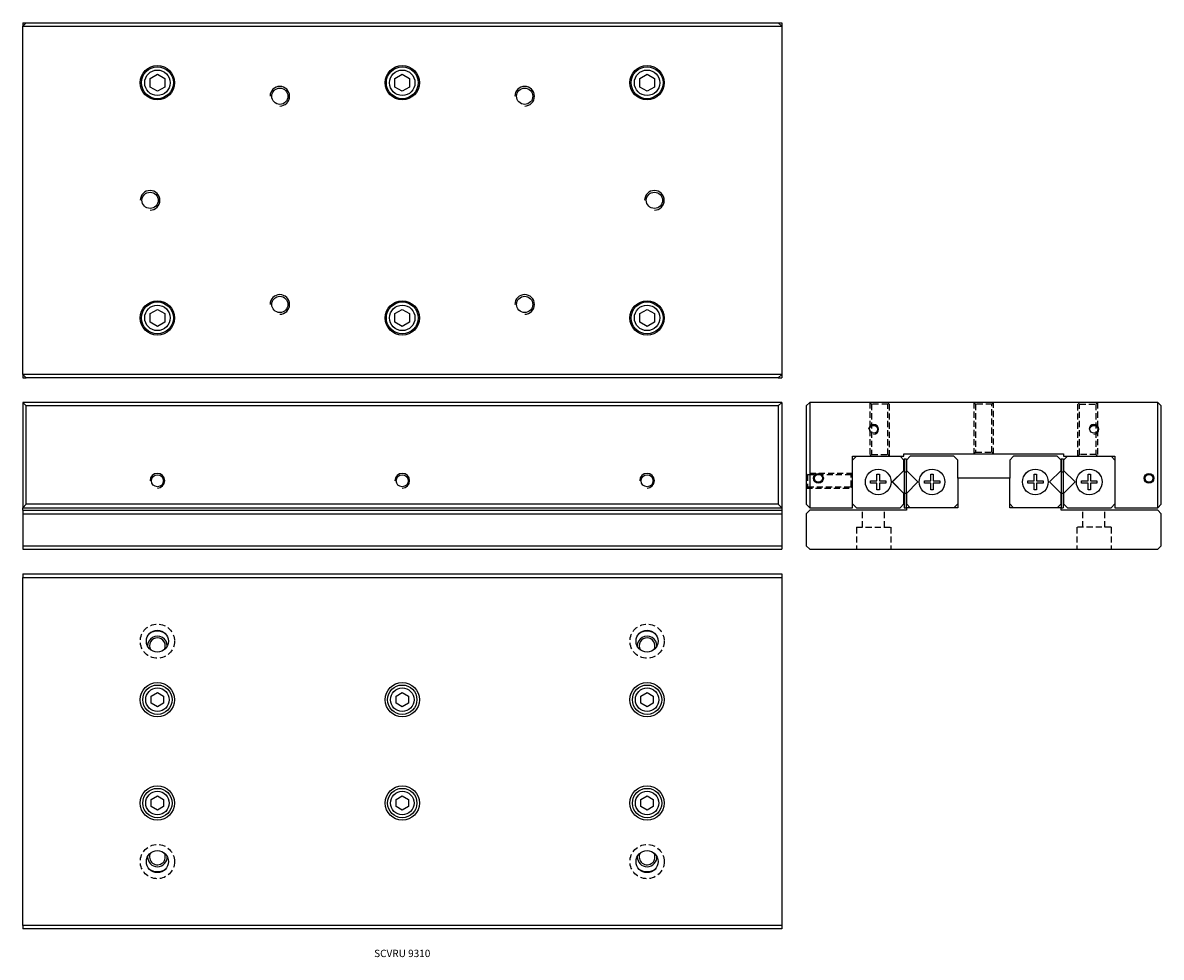
# Model space of a CAD drawing. Extents: x 0 to 465, y 0 to 381.
import ezdxf

# ---------------------------------------------------------------- set-up
doc = ezdxf.new("R2010")
doc.units = 0
doc.header["$LTSCALE"] = 10
doc.linetypes.add('HIDDEN', pattern=[0.375, 0.25, -0.125])
doc.layers.get('0').update_dxf_attribs({"linetype": 'CONTINUOUS'})
doc.layers.add('2', color=2, linetype='HIDDEN')
doc.layers.add('5', color=115, linetype='CONTINUOUS')
doc.styles.get("Standard").update_dxf_attribs({"font": 'romans.shx', "width": 0.9, "oblique": 5})

msp = doc.modelspace()

# ---------------------------------------------------------------- linework, layer by layer
for p, q in [((0, 380.05), (1.45, 381.5)), ((0, 381.5), (1.45, 381.5)), ((0, 381.5), (0, 380.05)), ((1.45, 381.5), (308.55, 381.5)), ((308.55, 381.5), (310, 380.05)), ((308.55, 381.5), (310, 381.5)), ((310, 381.5), (310, 380.05)), ((0, 237.95), (0, 380.05)), ((0, 380.05), (310, 380.05)), ((310, 380.05), (310, 237.95)), ((52, 358.73), (55, 360.46)), ((52, 355.27), (52, 358.73)), ((55, 360.46), (58, 358.73)), ((58, 358.73), (58, 355.27)), ((152, 358.73), (155, 360.46)), ((152, 355.27), (152, 358.73)), ((155, 360.46), (158, 358.73)), ((158, 358.73), (158, 355.27)), ((252, 358.73), (255, 360.46)), ((252, 355.27), (252, 358.73)), ((255, 360.46), (258, 358.73)), ((258, 358.73), (258, 355.27)), ((55, 353.54), (52, 355.27)), ((58, 355.27), (55, 353.54)), ((155, 353.54), (152, 355.27)), ((158, 355.27), (155, 353.54)), ((255, 353.54), (252, 355.27)), ((258, 355.27), (255, 353.54)), ((52, 262.73), (55, 264.46)), ((52, 259.27), (52, 262.73)), ((55, 264.46), (58, 262.73)), ((58, 262.73), (58, 259.27)), ((152, 262.73), (155, 264.46)), ((152, 259.27), (152, 262.73)), ((155, 264.46), (158, 262.73)), ((158, 262.73), (158, 259.27)), ((252, 262.73), (255, 264.46)), ((252, 259.27), (252, 262.73)), ((255, 264.46), (258, 262.73)), ((258, 262.73), (258, 259.27)), ((55, 257.54), (52, 259.27)), ((58, 259.27), (55, 257.54)), ((155, 257.54), (152, 259.27)), ((158, 259.27), (155, 257.54)), ((255, 257.54), (252, 259.27)), ((258, 259.27), (255, 257.54)), ((310, 237.95), (0, 237.95)), ((1.45, 236.5), (0, 237.95)), ((0, 237.95), (0, 236.5)), ((310, 237.95), (308.55, 236.5)), ((310, 237.95), (310, 236.5)), ((0, 236.5), (1.45, 236.5)), ((308.55, 236.5), (1.45, 236.5)), ((308.55, 236.5), (310, 236.5)), ((0, 226.5), (0, 183.5)), ((1.45, 225.05), (0, 226.5)), ((310, 226.5), (0, 226.5)), ((1.45, 184.95), (1.45, 225.05)), ((308.55, 225.05), (1.45, 225.05)), ((310, 226.5), (308.55, 225.05)), ((308.55, 225.05), (308.55, 184.95)), ((310, 226.5), (310, 183.5)), ((321.45, 226.5), (320, 225.05)), ((320, 225.05), (320, 184.95)), ((321.45, 226.5), (321.45, 183.5)), ((463.55, 226.5), (321.45, 226.5)), ((463.55, 183.5), (463.55, 226.5)), ((465, 225.05), (463.55, 226.5)), ((465, 184.95), (465, 225.05)), ((359.9, 205.5), (425.1, 205.5)), ((359.9, 204.5), (359.9, 205.5)), ((425.1, 205.5), (425.1, 204.5)), ((338.9, 204.5), (359.9, 204.5)), ((338.9, 183.5), (338.9, 204.5)), ((340.47, 204.5), (338.9, 202.92)), ((359.9, 202.92), (358.32, 204.5)), ((359.9, 198.75), (359.9, 202.92)), ((360.01, 203.45), (360.81, 203.45)), ((360.01, 203.45), (360.01, 198.2)), ((360.81, 203.45), (360.81, 198.2)), ((362.47, 204.5), (360.9, 202.92)), ((360.9, 202.92), (360.9, 198.75)), ((380.32, 204.5), (362.47, 204.5)), ((381.9, 202.92), (380.32, 204.5)), ((381.9, 195.5), (381.9, 202.92)), ((404.67, 204.5), (403.1, 202.92)), ((403.1, 202.92), (403.1, 195.5)), ((422.52, 204.5), (404.67, 204.5)), ((424.1, 202.92), (422.52, 204.5)), ((424.1, 198.75), (424.1, 202.92)), ((424.19, 203.45), (424.99, 203.45)), ((424.19, 203.45), (424.19, 198.2)), ((424.99, 203.45), (424.99, 198.2)), ((425.1, 204.5), (446.1, 204.5)), ((426.67, 204.5), (425.1, 202.92)), ((425.1, 202.92), (425.1, 198.75)), ((446.1, 202.92), (444.52, 204.5)), ((446.1, 204.5), (446.1, 183.5)), ((348.9, 197.15), (349.9, 197.15)), ((348.9, 194.5), (348.9, 197.15)), ((349.9, 197.15), (349.9, 194.5)), ((355.15, 194), (359.9, 198.75)), ((360.01, 198.84), (355.17, 194)), ((360.01, 198.2), (360.81, 198.2)), ((360.01, 198.2), (360.01, 189.38)), ((360.9, 198.75), (360.81, 198.84)), ((360.81, 198.2), (360.81, 189.38)), ((360.9, 198.75), (365.65, 194)), ((370.9, 197.15), (371.9, 197.15)), ((370.9, 194.5), (370.9, 197.15)), ((371.9, 197.15), (371.9, 194.5)), ((381.9, 195.5), (381.9, 183.5)), ((403.1, 195.5), (381.9, 195.5)), ((403.1, 183.5), (403.1, 195.5)), ((413.1, 197.15), (414.1, 197.15)), ((413.1, 194.5), (413.1, 197.15)), ((414.1, 197.15), (414.1, 194.5)), ((419.35, 194), (424.1, 198.75)), ((424.19, 198.84), (424.1, 198.75)), ((424.19, 198.2), (424.99, 198.2)), ((424.19, 198.2), (424.19, 189.38)), ((429.83, 194), (424.99, 198.84)), ((424.99, 198.2), (424.99, 189.38)), ((425.1, 198.75), (429.85, 194)), ((435.1, 197.15), (436.1, 197.15)), ((435.1, 194.5), (435.1, 197.15)), ((436.1, 197.15), (436.1, 194.5)), ((346.25, 194.5), (348.9, 194.5)), ((346.25, 193.5), (346.25, 194.5)), ((348.9, 193.5), (346.25, 193.5)), ((348.9, 190.85), (348.9, 193.5)), ((349.9, 190.85), (348.9, 190.85)), ((349.9, 194.5), (352.55, 194.5)), ((349.9, 193.5), (349.9, 190.85)), ((352.55, 193.5), (349.9, 193.5)), ((352.55, 194.5), (352.55, 193.5)), ((359.9, 189.25), (355.15, 194)), ((355.17, 194), (360.01, 189.16)), ((365.65, 194), (360.9, 189.25)), ((368.25, 194.5), (370.9, 194.5)), ((368.25, 193.5), (368.25, 194.5)), ((370.9, 193.5), (368.25, 193.5)), ((370.9, 190.85), (370.9, 193.5)), ((371.9, 190.85), (370.9, 190.85)), ((371.9, 194.5), (374.55, 194.5)), ((371.9, 193.5), (371.9, 190.85)), ((374.55, 193.5), (371.9, 193.5)), ((374.55, 194.5), (374.55, 193.5)), ((410.45, 194.5), (413.1, 194.5)), ((410.45, 193.5), (410.45, 194.5)), ((413.1, 193.5), (410.45, 193.5)), ((413.1, 190.85), (413.1, 193.5)), ((414.1, 190.85), (413.1, 190.85)), ((414.1, 194.5), (416.75, 194.5)), ((414.1, 193.5), (414.1, 190.85)), ((416.75, 193.5), (414.1, 193.5)), ((416.75, 194.5), (416.75, 193.5)), ((424.1, 189.25), (419.35, 194)), ((424.99, 189.16), (429.83, 194)), ((429.85, 194), (425.1, 189.25)), ((432.45, 194.5), (435.1, 194.5)), ((432.45, 193.5), (432.45, 194.5)), ((435.1, 193.5), (432.45, 193.5)), ((435.1, 190.85), (435.1, 193.5)), ((436.1, 190.85), (435.1, 190.85)), ((436.1, 194.5), (438.75, 194.5)), ((436.1, 193.5), (436.1, 190.85)), ((438.75, 193.5), (436.1, 193.5)), ((438.75, 194.5), (438.75, 193.5)), ((359.9, 185.07), (359.9, 189.25)), ((360.01, 189.38), (360.81, 189.38)), ((360.01, 189.38), (360.01, 183.5)), ((360.81, 189.38), (360.81, 183.5)), ((360.81, 189.16), (360.9, 189.25)), ((360.9, 189.25), (360.9, 185.07)), ((424.1, 189.25), (424.19, 189.16)), ((424.1, 185.07), (424.1, 189.25)), ((424.19, 189.38), (424.99, 189.38)), ((424.19, 189.38), (424.19, 183.5)), ((424.99, 189.38), (424.99, 183.5)), ((425.1, 189.25), (425.1, 185.07)), ((0, 183.5), (1.45, 184.95)), ((0, 183.5), (310, 183.5)), ((0, 182.5), (0, 183.5)), ((0, 182.5), (0, 181.05)), ((0, 182.5), (310, 182.5)), ((308.55, 184.95), (1.45, 184.95)), ((308.55, 184.95), (310, 183.5)), ((310, 183.5), (310, 182.5)), ((310, 182.5), (310, 181.05)), ((320, 184.95), (321.45, 183.5)), ((321.45, 182.5), (320, 181.05)), ((321.45, 183.5), (338.9, 183.5)), ((360.9, 182.5), (321.45, 182.5)), ((338.9, 185.07), (340.47, 183.5)), ((340.47, 183.5), (358.32, 183.5)), ((358.32, 183.5), (359.9, 185.07)), ((360.01, 183.5), (360.81, 183.5)), ((360.9, 185.07), (362.47, 183.5)), ((360.9, 183.5), (360.9, 182.5)), ((381.9, 183.5), (360.9, 183.5)), ((380.32, 183.5), (381.9, 185.07)), ((403.1, 185.07), (404.67, 183.5)), ((424.1, 183.5), (403.1, 183.5)), ((422.52, 183.5), (424.1, 185.07)), ((424.1, 182.5), (424.1, 183.5)), ((463.55, 182.5), (424.1, 182.5)), ((424.19, 183.5), (424.99, 183.5)), ((425.1, 185.07), (426.67, 183.5)), ((426.67, 183.5), (444.52, 183.5)), ((444.52, 183.5), (446.1, 185.07)), ((446.1, 183.5), (463.55, 183.5)), ((463.55, 183.5), (465, 184.95)), ((465, 181.05), (463.55, 182.5)), ((0, 181.05), (0, 167.95)), ((0, 181.05), (310, 181.05)), ((310, 181.05), (310, 167.95)), ((320, 181.05), (320, 167.95)), ((465, 167.95), (465, 181.05)), ((0, 167.95), (310, 167.95)), ((0, 167.95), (0, 166.5)), ((310, 167.95), (310, 166.5)), ((320, 167.95), (321.45, 166.5)), ((463.55, 166.5), (465, 167.95)), ((0, 166.5), (310, 166.5)), ((321.45, 166.5), (463.55, 166.5)), ((0, 156.5), (310, 156.5)), ((0, 156.5), (0, 155.05)), ((0, 155.05), (310, 155.05)), ((0, 12.95), (0, 155.05)), ((310, 156.5), (310, 155.05)), ((310, 155.05), (310, 12.95)), ((52.5, 106.54), (55, 107.99)), ((55, 107.99), (57.5, 106.54)), ((152.5, 106.54), (155, 107.99)), ((155, 107.99), (157.5, 106.54)), ((252.5, 106.54), (255, 107.99)), ((255, 107.99), (257.5, 106.54)), ((52.5, 103.66), (52.5, 106.54)), ((55, 102.21), (52.5, 103.66)), ((57.5, 103.66), (55, 102.21)), ((57.5, 106.54), (57.5, 103.66)), ((152.5, 103.66), (152.5, 106.54)), ((155, 102.21), (152.5, 103.66)), ((157.5, 103.66), (155, 102.21)), ((157.5, 106.54), (157.5, 103.66)), ((252.5, 103.66), (252.5, 106.54)), ((255, 102.21), (252.5, 103.66)), ((257.5, 103.66), (255, 102.21)), ((257.5, 106.54), (257.5, 103.66)), ((52.5, 64.34), (55, 65.79)), ((55, 65.79), (57.5, 64.34)), ((152.5, 64.34), (155, 65.79)), ((155, 65.79), (157.5, 64.34)), ((252.5, 64.34), (255, 65.79)), ((255, 65.79), (257.5, 64.34)), ((52.5, 61.46), (52.5, 64.34)), ((55, 60.01), (52.5, 61.46)), ((57.5, 61.46), (55, 60.01)), ((57.5, 64.34), (57.5, 61.46)), ((152.5, 61.46), (152.5, 64.34)), ((155, 60.01), (152.5, 61.46)), ((157.5, 61.46), (155, 60.01)), ((157.5, 64.34), (157.5, 61.46)), ((252.5, 61.46), (252.5, 64.34)), ((255, 60.01), (252.5, 61.46)), ((257.5, 61.46), (255, 60.01)), ((257.5, 64.34), (257.5, 61.46)), ((310, 12.95), (0, 12.95)), ((0, 12.95), (0, 11.5)), ((310, 11.5), (0, 11.5)), ((310, 12.95), (310, 11.5))]:
    msp.add_line(p, q)
for centre, radius in [((55, 357), 7), ((55, 357), 6.5), ((155, 357), 7), ((155, 357), 6.5), ((255, 357), 7), ((255, 357), 6.5), ((55, 357), 5.2), ((155, 357), 5.2), ((255, 357), 5.2), ((105, 351.5), 3.32), ((205, 351.5), 3.32), ((52, 309), 3.32), ((258, 309), 3.32), ((105, 266.5), 3.32), ((205, 266.5), 3.32), ((55, 261), 7), ((55, 261), 6.5), ((55, 261), 5.2), ((155, 261), 7), ((155, 261), 6.5), ((155, 261), 5.2), ((255, 261), 7), ((255, 261), 6.5), ((255, 261), 5.2), ((347.5, 215.5), 1.62), ((437.5, 215.5), 1.62), ((55, 194.5), 2.46), ((155, 194.5), 2.46), ((255, 194.5), 2.46), ((325, 195.5), 2), ((325, 195.5), 1.62), ((349.4, 194), 5.25), ((371.4, 194), 5.25), ((413.6, 194), 5.25), ((435.6, 194), 5.25), ((460, 195.5), 2), ((460, 195.5), 1.62), ((55, 129), 4.5), ((255, 129), 4.5), ((55, 105.1), 7), ((155, 105.1), 7), ((255, 105.1), 7), ((55, 105.1), 6), ((55, 105.1), 4.8), ((155, 105.1), 6), ((155, 105.1), 4.8), ((255, 105.1), 6), ((255, 105.1), 4.8), ((55, 62.9), 7), ((155, 62.9), 7), ((255, 62.9), 7), ((55, 62.9), 6), ((55, 62.9), 4.8), ((155, 62.9), 6), ((155, 62.9), 4.8), ((255, 62.9), 6), ((255, 62.9), 4.8), ((55, 39), 4.5), ((255, 39), 4.5)]:
    msp.add_circle(centre, radius)
for centre, radius, start, end in [((55, 127.1), 4, 358.0129, 181.9088), ((55, 127.1), 6, 90, 124.878), ((55, 127.1), 3.23, 90, 210.4104), ((55, 127.1), 6, 57.1967, 90), ((55, 127.1), 3.23, 332.7528, 90), ((255, 127.1), 4, 358.0129, 181.9088), ((255, 127.1), 6, 90, 124.878), ((255, 127.1), 3.23, 90, 210.4104), ((255, 127.1), 6, 57.1967, 90), ((255, 127.1), 3.23, 332.7528, 90), ((55, 40.9), 3.23, 152.5466, 31.9879), ((255, 40.9), 3.23, 152.5466, 31.9879), ((55, 40.9), 4, 179.2539, 270), ((55, 40.9), 4, 270, 4.3923), ((255, 40.9), 4, 179.2539, 270), ((255, 40.9), 4, 270, 4.3923), ((55, 40.9), 6, 236.199, 306.0315), ((255, 40.9), 6, 236.199, 306.0315)]:
    msp.add_arc(centre, radius, start, end)
at = {"layer": '2'}
for p, q in [((346, 226.5), (346.68, 225.82)), ((346, 226.5), (346, 204.5)), ((353.32, 225.82), (346.68, 225.82)), ((346.68, 225.82), (346.68, 205.18)), ((354, 226.5), (353.32, 225.82)), ((353.32, 205.18), (353.32, 225.82)), ((354, 204.5), (354, 226.5)), ((388.5, 226.5), (388.5, 205.5)), ((389.18, 225.82), (388.5, 226.5)), ((395.82, 225.82), (389.18, 225.82)), ((389.18, 225.82), (389.18, 206.18)), ((396.5, 226.5), (395.82, 225.82)), ((395.82, 206.18), (395.82, 225.82)), ((396.5, 205.5), (396.5, 226.5)), ((431, 204.5), (431, 226.5)), ((431, 226.5), (431.68, 225.82)), ((431.68, 225.82), (438.32, 225.82)), ((431.68, 205.18), (431.68, 225.82)), ((439, 226.5), (438.32, 225.82)), ((438.32, 225.82), (438.32, 205.18)), ((439, 226.5), (439, 204.5)), ((346, 204.5), (346.68, 205.18)), ((346.68, 205.18), (353.32, 205.18)), ((353.32, 205.18), (354, 204.5)), ((388.5, 205.5), (389.18, 206.18)), ((389.18, 206.18), (395.82, 206.18)), ((395.82, 206.18), (396.5, 205.5)), ((431.68, 205.18), (431, 204.5)), ((438.32, 205.18), (431.68, 205.18)), ((439, 204.5), (438.32, 205.18)), ((338.9, 197.5), (320, 197.5)), ((320, 197.5), (320.54, 196.96)), ((320.54, 196.96), (320.54, 192.04)), ((338.36, 196.96), (320.54, 196.96)), ((338.36, 196.96), (338.9, 197.5)), ((338.36, 192.04), (338.36, 196.96)), ((320.54, 192.04), (320, 191.5)), ((320, 191.5), (338.9, 191.5)), ((320.54, 192.04), (338.36, 192.04)), ((338.9, 191.5), (338.36, 192.04)), ((343, 175.5), (343, 182.5)), ((352, 175.5), (352, 182.5)), ((433, 175.5), (433, 182.5)), ((442, 175.5), (442, 182.5)), ((340.5, 175.5), (354.5, 175.5)), ((340.5, 175.5), (340.5, 166.5)), ((354.5, 175.5), (354.5, 166.5)), ((444.5, 175.5), (430.5, 175.5)), ((430.5, 175.5), (430.5, 166.5)), ((444.5, 175.5), (444.5, 166.5))]:
    msp.add_line(p, q, dxfattribs=at)
for centre in [(55, 129), (255, 129), (55, 39), (255, 39)]:
    msp.add_circle(centre, 7, dxfattribs=at)
at = {"layer": '5'}
for centre, radius in [((105, 351.5), 4), ((205, 351.5), 4), ((52, 309), 4), ((258, 309), 4), ((105, 266.5), 4), ((205, 266.5), 4), ((347.5, 215.5), 2), ((437.5, 215.5), 2), ((55, 194.5), 3), ((155, 194.5), 3), ((155, 194.5), 3), ((255, 194.5), 3)]:
    msp.add_arc(centre, radius, 270, 180, dxfattribs=at)

# ---------------------------------------------------------------- texts
at = {"insert": (155, 1.5), "char_height": 3, "attachment_point": 5}
msp.add_mtext_dynamic_manual_height_columns('SCVRU 9310', width=40.2169, gutter_width=15, heights=[0], dxfattribs=at)

doc.saveas('drawing.dxf')
